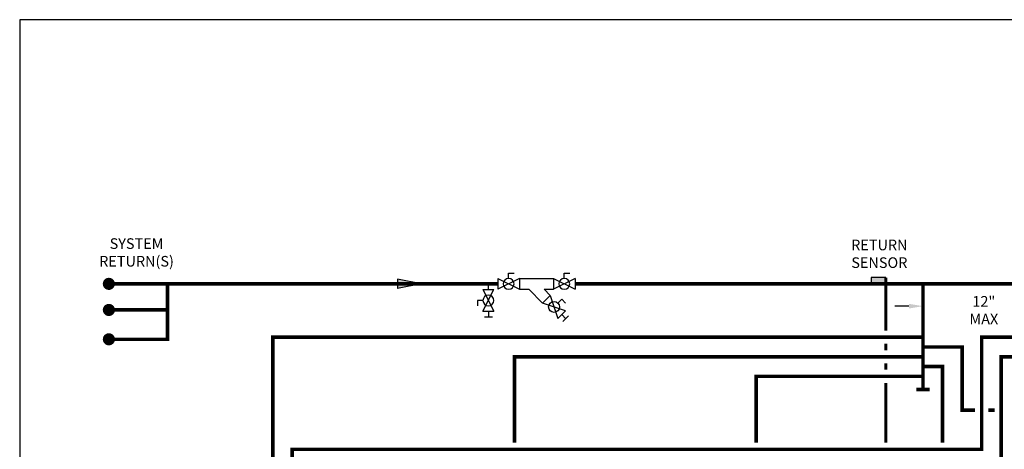
# Model space of a CAD drawing. Units: inches. Extents: x -157 to 122, y -47 to 147.
# Drawn here: x -157 to -6, y 81 to 147 of the extents above; entities that cross this region are included whole.
import ezdxf

# ---------------------------------------------------------------- set-up
doc = ezdxf.new("R2010")
doc.units = ezdxf.units.IN
doc.header["$MEASUREMENT"] = 0
doc.linetypes.add('DASHED', pattern=[0.75, 0.5, -0.25])
doc.linetypes.add('HIDDEN2', pattern=[0.1875, 0.125, -0.0625])
doc.layers.add('Text', color=2, linetype='Continuous')
doc.styles.add('ROMANS', font='romans.shx')

# ---------------------------------------------------------------- blocks, each defined once
blk = doc.blocks.new('Ball Valve Drain')
at = {"color": 2}
for p, q in [((0.1273, 0.0416), (0.1273, 0.0832)), ((0.1273, 0.0832), (0.1689, 0.0832)), ((0.0441, 0), (0, 0)), ((0.0441, 0.0416), (0.0441, -0.0416)), ((0.0441, 0.0416), (0.2105, -0.0416)), ((0.2105, 0.0416), (0.0441, -0.0416)), ((0.2105, 0.0416), (0.2105, -0.0416)), ((0.2105, 0), (0.2546, 0)), ((0.2546, -0.0308), (0.2546, 0.0308))]:
    blk.add_line(p, q, dxfattribs=at)
blk.add_circle((0.1273, 0), 0.0416, dxfattribs=at)
blk = doc.blocks.new('Full-Port Ball Valve')
at = {"color": 2}
for p, q in [((0.0832, 0.0832), (0.0416, 0.0832)), ((0.0832, 0.0416), (0.0832, 0.0832)), ((0, 0.0416), (0, -0.0416)), ((0, 0.0416), (0.1665, -0.0416)), ((0.1665, 0.0416), (0, -0.0416)), ((0.1665, 0.0416), (0.1665, -0.0416))]:
    blk.add_line(p, q, dxfattribs=at)
blk.add_circle((0.0832, 0), 0.0416, dxfattribs=at)
blk = doc.blocks.new('Flow')
at = {"color": 2}
for p, q in [((0, 0), (0.1813, 0.0356)), ((0, 0), (0.1813, -0.0356)), ((0.1813, -0.0356), (0.1813, 0.0356))]:
    blk.add_line(p, q, dxfattribs=at)
blk.add_solid([(0, 0), (0.1813, 0.0356), (0.1813, -0.0356)], dxfattribs=at)

msp = doc.modelspace()

# ---------------------------------------------------------------- hatches: boundary and pattern name
h = msp.add_hatch(color=2)
h.dxf.hatch_style = 1
h.paths.add_polyline_path([(-24.27, 107.1), (-26.52, 107.1), (-26.52, 106.35), (-24.27, 106.35)])

# ---------------------------------------------------------------- linework, layer by layer
at = {"color": 2}
for p, q in [((-80.51, 106.97), (-75.3, 106.97)), ((-24.27, 107.1), (-26.52, 107.1)), ((-26.52, 107.1), (-26.52, 106.35)), ((-26.52, 106.35), (-24.27, 106.35)), ((-24.27, 106.35), (-24.27, 107.1)), ((-80.51, 105.3), (-79.08, 105.3)), ((-76.96, 103.18), (-79.08, 105.3)), ((-75.79, 104.36), (-76.96, 103.18)), ((-76.73, 105.3), (-75.3, 105.3)), ((-75.79, 104.36), (-76.73, 105.3)), ((-75.79, 104.36), (-74.61, 100.83)), ((-73.43, 102.01), (-76.96, 103.18)), ((-74.61, 103.18), (-74.02, 103.77)), ((-74.02, 103.77), (-73.43, 103.18)), ((-73.43, 102.01), (-74.61, 100.83)), ((-74.02, 101.42), (-73.4, 100.79)), ((-73.83, 100.36), (-72.96, 101.23))]:
    msp.add_line(p, q, dxfattribs=at)
at = {"color": 2, "linetype": 'DASHED', "ltscale": 0.1, "const_width": 0.45}
for points in [[(-24.27, 107.1), (-24.27, 98.95)], [(-24.27, 96.95), (-24.27, 95.95)], [(-24.27, 93.95), (-24.27, 92.95)], [(-24.27, 90.95), (-24.27, 81.76)]]:
    msp.add_lwpolyline(points, dxfattribs=at)
at = {"const_width": 0.929}
for points in [[(-143.98, 106.13, 1), (-143.05, 106.13, 1)], [(-143.98, 102.13, 1), (-143.05, 102.13, 1)], [(-143.98, 97.63, 1), (-143.05, 97.63, 1)]]:
    msp.add_lwpolyline(points, format="xyb", close=True, dxfattribs=at)
at = {"const_width": 0.55}
for points in [[(-143.52, 106.13), (-83.84, 106.13)], [(-71.97, 106.13), (64.63, 106.13)], [(-18.58, 106.13), (-18.58, 89.95)], [(-143.14, 11.92), (-143.14, -11.84), (-115.37, -11.84), (-115.37, 80.76), (-9.58, 80.76), (-9.58, 97.95), (-0.58, 97.95)], [(-18.58, 97.95), (-118.37, 97.95), (-118.37, -7.81), (-129.65, -7.81), (-129.65, -5.23)], [(-10.58, 86.76), (-12.58, 86.76), (-12.58, 96.45), (-18.58, 96.45)], [(-106.04, 11.92), (-106.04, -11.84), (-78.27, -11.84), (-78.27, 77.76), (-6.58, 77.76), (-6.58, 94.95), (-0.58, 94.95)], [(-18.58, 94.95), (-81.27, 94.95), (-81.27, 81.76)], [(-18.58, 93.45), (-15.58, 93.45), (-15.58, 81.76)], [(-18.58, 91.95), (-44.17, 91.95), (-44.17, 81.76)], [(-19.58, 89.95), (-17.58, 89.95)], [(-7.58, 86.76), (-8.58, 86.76)]]:
    msp.add_lwpolyline(points, dxfattribs=at)
at = {"linetype": 'HIDDEN2', "const_width": 0.55}
for points in [[(-134.52, 106.13), (-134.52, 97.63), (-143.52, 97.63)], [(-143.52, 102.13), (-134.52, 102.13)]]:
    msp.add_lwpolyline(points, dxfattribs=at)
at = {"color": 2}
msp.add_circle((-75.2, 102.59), 0.832, dxfattribs=at)
at = {"layer": 'Defpoints'}
msp.add_lwpolyline([(-157.2, -46.76), (122.3, -46.76), (122.3, 146.63), (-157.2, 146.63)], close=True, dxfattribs=at)
at = {"layer": 'Text'}
msp.add_line((-20.74, 102.71), (-22.9, 102.71), dxfattribs=at)
msp.add_solid([(-20.74, 103.07), (-20.74, 102.35), (-18.58, 102.71)], dxfattribs=at)

# ---------------------------------------------------------------- block references
at = {"xscale": -20, "yscale": 20, "zscale": 20}
for p in [(-80.51, 106.13), (-71.97, 106.13)]:
    msp.add_blockref('Full-Port Ball Valve', p, dxfattribs=at)
at = {"yscale": 20, "zscale": 20}
for name, p, xscale, rotation in [('Flow', (-95.58, 106.13), 20, 180), ('Ball Valve Drain', (-85.28, 106.13), -20, 89.99998999999997)]:
    msp.add_blockref(name, p, dxfattribs=dict(at, xscale=xscale, rotation=rotation))

# ---------------------------------------------------------------- texts
at = {"layer": 'Text', "char_height": 1.625, "width": 14.0906, "rotation": 360, "style": 'ROMANS'}
for s, insert, attachment_point in [('SYSTEM RETURN(S)', (-139.27, 110.74), 5), ('\\A1;\\pxqc;12"\\PMAX', (-16.29, 104.26), 1)]:
    msp.add_mtext(s, dxfattribs=dict(at, insert=insert, attachment_point=attachment_point))
at = {"layer": 'Text', "insert": (-25.28, 110.74), "char_height": 1.625, "attachment_point": 5, "rotation": 360, "style": 'ROMANS'}
msp.add_mtext_dynamic_manual_height_columns('\\pxqc;RETURN SENSOR', width=14.0906, gutter_width=12, heights=[0], dxfattribs=at)

doc.saveas('drawing.dxf')
